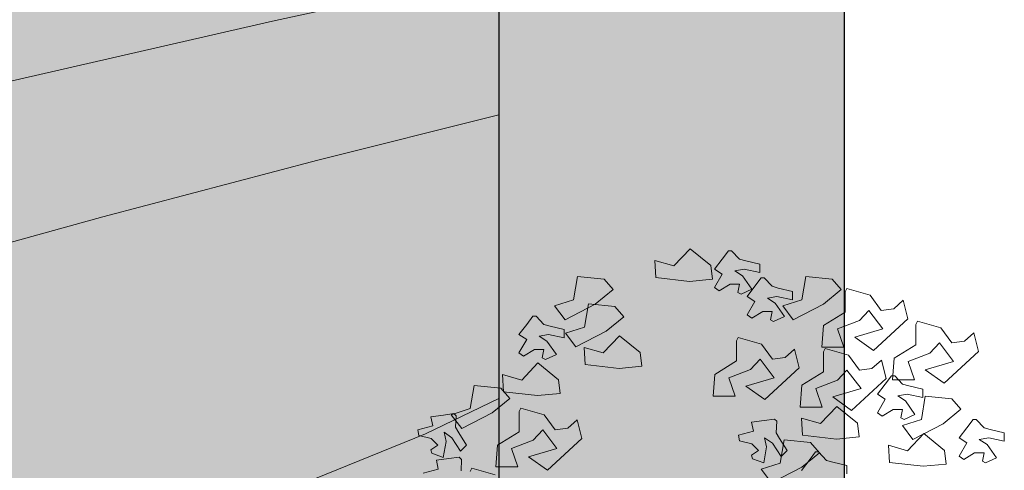
# Paper-space layout 'A-03 PLANO DE UBICACION' of a CAD drawing. Extents: x -1661 to 1140, y 10 to 590.
# Drawn here: x 243 to 253, y 351 to 355 of the extents above; entities that cross this region are included whole.
import ezdxf
from ezdxf.xclip import XClip

# ---------------------------------------------------------------- set-up
doc = ezdxf.new("R2010")
doc.units = 0
doc.header["$MEASUREMENT"] = 0
doc.header["$XCLIPFRAME"] = 0
for name, color, linetype in [('A1_RELLENO prueba_2_Fills', 7, 'Continuous'), ('A1_RELLENO prueba_2_Furniture & Equipment', 7, 'Continuous'), ('A1_RELLENO prueba_2_Lines', 7, 'Continuous')]:
    doc.layers.add(name, color=color, linetype=linetype)

# ---------------------------------------------------------------- blocks, each defined once
blk = doc.blocks.new('*X3')
at = {"layer": 'A1_RELLENO prueba_2_Fills', "color": 253, "linetype": 'Continuous', "lineweight": 13, "true_color": 0xb4b4b4}
for p, q in [((245.8039, 355.2536), (247.9823, 355.7315)), ((243.251, 354.6715), (245.8039, 355.2536)), ((246.2401, 353.9158), (247.9823, 354.3527)), ((244.1673, 353.3698), (246.2401, 353.9158)), ((242.1011, 352.7993), (244.1673, 353.3698)), ((247.2775, 351.2829), (247.9823, 351.6235)), ((245.7359, 350.658), (247.2775, 351.2829))]:
    blk.add_line(p, q, dxfattribs=at)
blk = doc.blocks.new('Dibujo_2', base_point=(395.9594, 311.6513))
at = {"layer": 'A1_RELLENO prueba_2_Fills', "linetype": 'Continuous', "lineweight": 13}
for points in [[(189.8323, 300.4781), (189.8323, 300.3069), (247.9823, 300.3069), (247.9823, 300.391), (247.9823, 300.4781), (247.9823, 491.9015), (189.8323, 491.9015)], [(247.9823, 300.3015), (251.3157, 300.3015), (251.3157, 491.9015), (247.9823, 491.9015)]]:
    blk.add_hatch(color=255, dxfattribs=at).paths.add_polyline_path(points, flags=0)
at = {"layer": 'A1_RELLENO prueba_2_Fills', "linetype": 'Continuous'}
h = blk.add_hatch(dxfattribs=at)
h.set_pattern_fill('Cut_Stone_0002', color=256, style=0, pattern_type=2)
h.set_pattern_definition([(45, (0, 2.6667), (-0.8485281, 0.8485281), [0, -0.8, 0, -1.2]), (110, (2.6667, 2.6667), (1.1276311, 0.4104242), [0, -0.5866667, 0, -1.0133333])])
h.paths.add_polyline_path([(247.9823, 300.3015), (251.3157, 300.3015), (251.3157, 491.9015), (247.9823, 491.9015)], flags=0)
at = {"layer": 'A1_RELLENO prueba_2_Fills', "color": 8, "linetype": 'Continuous', "lineweight": 13, "true_color": 0x7d7d7d}
blk.add_line((247.9823, 300.4781), (247.9823, 491.9015), dxfattribs=at)
at = {"layer": 'A1_RELLENO prueba_2_Fills', "linetype": 'Continuous'}
for p, q in [((247.9823, 491.9015), (247.9823, 300.3015)), ((251.3157, 300.3015), (251.3157, 491.9015))]:
    blk.add_line(p, q, dxfattribs=at)
at = {"layer": 'A1_RELLENO prueba_2_Furniture & Equipment', "color": 250, "linetype": 'Continuous', "lineweight": 13, "true_color": 0x141414}
for p, q in [((249.6701, 352.899), (249.8266, 353.0645)), ((249.8266, 353.0645), (250.0246, 352.9015)), ((249.4957, 352.7862), (249.4857, 352.9523)), ((249.4857, 352.9523), (249.6701, 352.899)), ((250.1367, 352.9639), (250.0614, 352.8673)), ((250.1969, 353.0446), (250.1367, 352.9639)), ((250.2269, 353.0446), (250.1969, 353.0446)), ((250.3022, 352.9639), (250.2269, 353.0446)), ((250.3623, 352.9476), (250.3022, 352.9639)), ((250.0246, 352.9015), (250.0412, 352.7704)), ((250.0614, 352.8673), (250.1367, 352.8188)), ((250.257, 352.851), (250.3475, 352.8673)), ((250.3475, 352.8673), (250.4978, 352.8347)), ((250.4978, 352.9154), (250.3623, 352.9476)), ((250.4978, 352.8347), (250.4978, 352.9154)), ((248.7033, 352.5715), (248.7418, 352.796)), ((248.7418, 352.796), (248.997, 352.7701)), ((248.997, 352.7701), (249.0835, 352.6702)), ((249.8221, 352.7496), (249.4957, 352.7862)), ((250.0412, 352.7704), (249.8221, 352.7496)), ((250.1367, 352.8188), (250.0614, 352.6896)), ((250.3323, 352.8025), (250.257, 352.851)), ((250.4225, 352.6737), (250.3323, 352.8025)), ((250.511, 352.7828), (250.4509, 352.7021)), ((250.5411, 352.7828), (250.511, 352.7828)), ((250.6164, 352.7021), (250.5411, 352.7828)), ((250.9026, 352.5715), (250.9411, 352.796)), ((250.9411, 352.796), (251.1963, 352.7701)), ((251.1963, 352.7701), (251.2828, 352.6702)), ((249.0835, 352.6702), (248.9127, 352.5314)), ((250.0614, 352.6896), (250.1063, 352.6574)), ((250.1063, 352.6574), (250.2117, 352.7218)), ((250.2117, 352.7218), (250.3022, 352.7218)), ((250.3022, 352.7218), (250.287, 352.6415)), ((250.3171, 352.6252), (250.4225, 352.6737)), ((250.4509, 352.7021), (250.3756, 352.6055)), ((250.6765, 352.6858), (250.6164, 352.7021)), ((250.812, 352.6536), (250.6765, 352.6858)), ((251.2828, 352.6702), (251.112, 352.5314)), ((251.3217, 352.6481), (251.3369, 352.6803)), ((251.3369, 352.6803), (251.5625, 352.6159)), ((248.5204, 352.5135), (248.7033, 352.5715)), ((250.287, 352.6415), (250.3171, 352.6252)), ((250.3756, 352.6055), (250.4509, 352.557)), ((250.5712, 352.5892), (250.6617, 352.6055)), ((250.6465, 352.5407), (250.5712, 352.5892)), ((250.6617, 352.6055), (250.812, 352.5729)), ((250.7196, 352.5135), (250.9026, 352.5715)), ((250.812, 352.5729), (250.812, 352.6536)), ((251.3217, 352.4546), (251.3217, 352.6481)), ((251.5625, 352.6159), (251.6679, 352.4708)), ((248.6209, 352.3808), (248.5204, 352.5135)), ((248.9127, 352.5314), (248.6209, 352.3808)), ((248.8081, 352.3097), (248.8465, 352.5342)), ((248.8465, 352.5342), (249.1017, 352.5084)), ((249.1017, 352.5084), (249.1883, 352.4084)), ((250.4509, 352.557), (250.3756, 352.4278)), ((250.7366, 352.4119), (250.6465, 352.5407)), ((250.8201, 352.3808), (250.7196, 352.5135)), ((251.112, 352.5314), (250.8201, 352.3808)), ((251.6679, 352.4708), (251.7885, 352.4868)), ((251.7885, 352.4868), (251.8787, 352.5674)), ((251.8787, 352.5674), (251.9239, 352.3902)), ((248.3118, 352.4163), (248.2516, 352.3356)), ((248.3418, 352.4163), (248.3118, 352.4163)), ((248.4171, 352.3356), (248.3418, 352.4163)), ((249.1883, 352.4084), (249.0175, 352.2696)), ((250.3756, 352.4278), (250.4205, 352.3956)), ((250.4205, 352.3956), (250.5259, 352.46)), ((250.5259, 352.46), (250.6164, 352.46)), ((250.6164, 352.46), (250.6012, 352.3797)), ((250.6313, 352.3634), (250.7366, 352.4119)), ((251.111, 352.3257), (251.3217, 352.4546)), ((251.5477, 352.4708), (251.4572, 352.3739)), ((251.6831, 352.2935), (251.5477, 352.4708)), ((251.9239, 352.3902), (251.5926, 352.0837)), ((248.2516, 352.3356), (248.1763, 352.239)), ((248.4773, 352.3193), (248.4171, 352.3356)), ((248.6127, 352.2871), (248.4773, 352.3193)), ((248.6127, 352.2064), (248.6127, 352.2871)), ((248.6251, 352.2517), (248.8081, 352.3097)), ((250.6012, 352.3797), (250.6313, 352.3634)), ((251.0961, 352.1159), (251.111, 352.3257)), ((251.4572, 352.3739), (251.2464, 352.2935)), ((251.2464, 352.2935), (251.3069, 352.1159)), ((251.4122, 352.2129), (251.6831, 352.2935)), ((252.0025, 352.334), (252.0177, 352.3662)), ((252.0025, 352.1404), (252.0025, 352.334)), ((252.0177, 352.3662), (252.2433, 352.3018)), ((252.2433, 352.3018), (252.3486, 352.1567)), ((248.1763, 352.239), (248.2516, 352.1905)), ((248.3719, 352.2227), (248.4624, 352.239)), ((248.4472, 352.1742), (248.3719, 352.2227)), ((248.4624, 352.239), (248.6127, 352.2064)), ((248.7256, 352.119), (248.6251, 352.2517)), ((249.0175, 352.2696), (248.7256, 352.119)), ((248.9893, 352.0613), (249.1459, 352.2268)), ((249.1459, 352.2268), (249.3439, 352.0637)), ((250.2745, 352.1769), (250.2897, 352.2091)), ((250.2897, 352.2091), (250.5153, 352.1447)), ((251.5926, 352.0837), (251.4122, 352.2129)), ((252.4692, 352.1726), (252.5594, 352.2533)), ((252.5594, 352.2533), (252.6046, 352.076)), ((248.2516, 352.1905), (248.1763, 352.0613)), ((248.5374, 352.0454), (248.4472, 352.1742)), ((248.815, 351.9484), (248.8049, 352.1146)), ((248.8049, 352.1146), (248.9893, 352.0613)), ((250.2745, 351.9833), (250.2745, 352.1769)), ((250.5153, 352.1447), (250.6206, 351.9996)), ((251.3069, 352.1159), (251.0961, 352.1159)), ((251.1123, 352.0722), (251.1275, 352.1044)), ((251.1275, 352.1044), (251.3531, 352.04)), ((251.7917, 352.0116), (252.0025, 352.1404)), ((252.2284, 352.1567), (252.1379, 352.0597)), ((252.3638, 351.9794), (252.2284, 352.1567)), ((252.3486, 352.1567), (252.4692, 352.1726)), ((248.1763, 352.0613), (248.2213, 352.0291)), ((248.2213, 352.0291), (248.3266, 352.0935)), ((248.3266, 352.0935), (248.4171, 352.0935)), ((248.4171, 352.0935), (248.4019, 352.0132)), ((248.4019, 352.0132), (248.432, 351.9969)), ((248.432, 351.9969), (248.5374, 352.0454)), ((249.3439, 352.0637), (249.3605, 351.9326)), ((250.6206, 351.9996), (250.7412, 352.0155)), ((250.7412, 352.0155), (250.8314, 352.0962)), ((250.8314, 352.0962), (250.8766, 351.9189)), ((251.1123, 351.8786), (251.1123, 352.0722)), ((251.3531, 352.04), (251.4585, 351.8949)), ((251.7769, 351.8017), (251.7917, 352.0116)), ((252.1379, 352.0597), (251.9272, 351.9794)), ((252.6046, 352.076), (252.2733, 351.7695)), ((248.2039, 351.7995), (248.3604, 351.965)), ((248.3604, 351.965), (248.5585, 351.8019)), ((249.1414, 351.9118), (248.815, 351.9484)), ((249.3605, 351.9326), (249.1414, 351.9118)), ((250.0637, 351.8545), (250.2745, 351.9833)), ((250.5004, 351.9996), (250.4099, 351.9026)), ((250.6358, 351.8223), (250.5004, 351.9996)), ((250.8766, 351.9189), (250.5453, 351.6125)), ((251.4585, 351.8949), (251.579, 351.9108)), ((251.579, 351.9108), (251.6692, 351.9915)), ((251.6692, 351.9915), (251.7145, 351.8142)), ((251.9272, 351.9794), (251.9876, 351.8017)), ((252.093, 351.8987), (252.3638, 351.9794)), ((248.0295, 351.6866), (248.0195, 351.8528)), ((248.0195, 351.8528), (248.2039, 351.7995)), ((250.0489, 351.6447), (250.0637, 351.8545)), ((250.4099, 351.9026), (250.1992, 351.8223)), ((250.1992, 351.8223), (250.2596, 351.6447)), ((250.365, 351.7416), (250.6358, 351.8223)), ((250.9015, 351.7498), (251.1123, 351.8786)), ((251.3382, 351.8949), (251.2477, 351.7979)), ((251.4737, 351.7176), (251.3382, 351.8949)), ((251.7145, 351.8142), (251.3831, 351.5077)), ((251.7678, 351.8403), (251.7076, 351.7596)), ((251.7978, 351.8403), (251.7678, 351.8403)), ((251.8731, 351.7596), (251.7978, 351.8403)), ((252.2733, 351.7695), (252.093, 351.8987)), ((247.7084, 351.5243), (247.7469, 351.7488)), ((247.7469, 351.7488), (248.0021, 351.723)), ((248.0021, 351.723), (248.0886, 351.6231)), ((248.5585, 351.8019), (248.575, 351.6708)), ((250.5453, 351.6125), (250.365, 351.7416)), ((250.8867, 351.5399), (250.9015, 351.7498)), ((251.2477, 351.7979), (251.037, 351.7176)), ((251.037, 351.7176), (251.0974, 351.5399)), ((251.2028, 351.6369), (251.4737, 351.7176)), ((251.7076, 351.7596), (251.6323, 351.663)), ((251.9876, 351.8017), (251.7769, 351.8017)), ((251.9333, 351.7433), (251.8731, 351.7596)), ((252.0687, 351.7111), (251.9333, 351.7433)), ((248.0886, 351.6231), (247.9178, 351.4842)), ((248.3559, 351.6501), (248.0295, 351.6866)), ((248.575, 351.6708), (248.3559, 351.6501)), ((250.2596, 351.6447), (250.0489, 351.6447)), ((251.3831, 351.5077), (251.2028, 351.6369)), ((251.6323, 351.663), (251.7076, 351.6145)), ((251.8279, 351.6467), (251.9184, 351.663)), ((251.9032, 351.5983), (251.8279, 351.6467)), ((251.9184, 351.663), (252.0687, 351.6305)), ((252.0546, 351.4196), (252.0931, 351.6441)), ((252.0687, 351.6305), (252.0687, 351.7111)), ((252.0931, 351.6441), (252.3483, 351.6183)), ((248.1799, 351.4962), (248.1951, 351.5284)), ((248.1951, 351.5284), (248.4207, 351.464)), ((251.0974, 351.5399), (250.8867, 351.5399)), ((251.0839, 351.3806), (251.2404, 351.5461)), ((251.2404, 351.5461), (251.4385, 351.3831)), ((251.7076, 351.6145), (251.6323, 351.4854)), ((251.9934, 351.4694), (251.9032, 351.5983)), ((252.3483, 351.6183), (252.4348, 351.5183)), ((247.4503, 351.4618), (247.3287, 351.4467)), ((247.3287, 351.4467), (247.3477, 351.3592)), ((247.5499, 351.4764), (247.4503, 351.4618)), ((247.5255, 351.4663), (247.7084, 351.5243)), ((247.6259, 351.3337), (247.5255, 351.4663)), ((247.5711, 351.4551), (247.5499, 351.4764)), ((247.5673, 351.3448), (247.5711, 351.4551)), ((247.9178, 351.4842), (247.6259, 351.3337)), ((248.1799, 351.3027), (248.1799, 351.4962)), ((248.4207, 351.464), (248.5261, 351.3189)), ((250.9095, 351.2678), (250.8995, 351.4339)), ((250.8995, 351.4339), (251.0839, 351.3806)), ((251.6323, 351.4854), (251.6773, 351.4532)), ((251.6773, 351.4532), (251.7826, 351.5176)), ((251.7826, 351.5176), (251.8731, 351.5176)), ((251.8731, 351.5176), (251.8579, 351.4372)), ((251.8579, 351.4372), (251.888, 351.421)), ((251.888, 351.421), (251.9934, 351.4694)), ((252.4348, 351.5183), (252.264, 351.3795)), ((247.3477, 351.3592), (247.2031, 351.3211)), ((247.5983, 351.2908), (247.5673, 351.3448)), ((248.6467, 351.3349), (248.7368, 351.4156)), ((248.7368, 351.4156), (248.7821, 351.2383)), ((250.5398, 351.4094), (250.4182, 351.3944)), ((250.4182, 351.3944), (250.4371, 351.3069)), ((250.6393, 351.424), (250.5398, 351.4094)), ((250.6606, 351.4027), (250.6393, 351.424)), ((250.6568, 351.2924), (250.6606, 351.4027)), ((251.4385, 351.3831), (251.455, 351.252)), ((251.8716, 351.3616), (252.0546, 351.4196)), ((251.9721, 351.2289), (251.8716, 351.3616)), ((252.264, 351.3795), (251.9721, 351.2289)), ((252.4931, 351.3408), (252.4178, 351.2441)), ((252.5532, 351.4214), (252.4931, 351.3408)), ((252.5833, 351.4214), (252.5532, 351.4214)), ((252.6586, 351.3408), (252.5833, 351.4214)), ((252.7187, 351.3245), (252.6586, 351.3408)), ((247.2031, 351.3211), (247.2121, 351.2666)), ((247.2121, 351.2666), (247.3321, 351.2376)), ((247.4555, 351.297), (247.531, 351.2445)), ((247.4745, 351.2094), (247.4555, 351.297)), ((247.531, 351.2445), (247.6142, 351.1152)), ((247.6713, 351.1723), (247.5983, 351.2908)), ((247.9692, 351.1738), (248.1799, 351.3027)), ((248.4059, 351.3189), (248.3154, 351.222)), ((248.5413, 351.1416), (248.4059, 351.3189)), ((248.5261, 351.3189), (248.6467, 351.3349)), ((250.4371, 351.3069), (250.2925, 351.2688)), ((250.2925, 351.2688), (250.3015, 351.2142)), ((250.5449, 351.2446), (250.6204, 351.1921)), ((250.5639, 351.1571), (250.5449, 351.2446)), ((250.6878, 351.2384), (250.6568, 351.2924)), ((251.2359, 351.2312), (250.9095, 351.2678)), ((251.455, 351.252), (251.2359, 351.2312)), ((251.9217, 351.1188), (252.0782, 351.2843)), ((252.0782, 351.2843), (252.2763, 351.1213)), ((252.4178, 351.2441), (252.4931, 351.1957)), ((252.6133, 351.2279), (252.7038, 351.2441)), ((252.7038, 351.2441), (252.8541, 351.2116)), ((252.8541, 351.2923), (252.7187, 351.3245)), ((252.8541, 351.2116), (252.8541, 351.2923)), ((247.3961, 351.1736), (247.3286, 351.1276)), ((247.3321, 351.2376), (247.3961, 351.1736)), ((247.4471, 351.0546), (247.4745, 351.2094)), ((247.6142, 351.1152), (247.6713, 351.1723)), ((247.9543, 350.964), (247.9692, 351.1738)), ((248.3154, 351.222), (248.1046, 351.1416)), ((248.7821, 351.2383), (248.4508, 350.9318)), ((250.3015, 351.2142), (250.4216, 351.1853)), ((250.4216, 351.1853), (250.4856, 351.1213)), ((250.5366, 351.0022), (250.5639, 351.1571)), ((250.6204, 351.1921), (250.7037, 351.0628)), ((250.7608, 351.1199), (250.6878, 351.2384)), ((250.6932, 351.0007), (250.7316, 351.2252)), ((250.7316, 351.2252), (250.9868, 351.1994)), ((250.9868, 351.1994), (251.0733, 351.0995)), ((251.7473, 351.006), (251.7373, 351.1721)), ((251.7373, 351.1721), (251.9217, 351.1188)), ((252.4931, 351.1957), (252.4178, 351.0665)), ((252.6886, 351.1794), (252.6133, 351.2279)), ((252.7788, 351.0506), (252.6886, 351.1794)), ((247.3286, 351.1276), (247.3383, 351.0948)), ((247.3383, 351.0948), (247.4471, 351.0546)), ((247.6022, 351.0575), (247.5027, 351.0429)), ((247.6235, 351.0362), (247.6022, 351.0575)), ((248.1046, 351.1416), (248.1651, 350.964)), ((248.2704, 351.061), (248.5413, 351.1416)), ((248.4508, 350.9318), (248.2704, 351.061)), ((250.4856, 351.1213), (250.418, 351.0752)), ((250.418, 351.0752), (250.4278, 351.0425)), ((250.7037, 351.0628), (250.7608, 351.1199)), ((251.0733, 351.0995), (250.9026, 350.9607)), ((251.0347, 351.1073), (250.9746, 351.0266)), ((251.0647, 351.1073), (251.0347, 351.1073)), ((251.14, 351.0266), (251.0647, 351.1073)), ((252.2763, 351.1213), (252.2928, 350.9902)), ((252.4178, 351.0665), (252.4627, 351.0343)), ((252.4627, 351.0343), (252.5681, 351.0987)), ((252.5681, 351.0987), (252.6586, 351.0987)), ((252.6586, 351.0987), (252.6434, 351.0184)), ((247.5027, 351.0429), (247.3811, 351.0279)), ((247.3811, 351.0279), (247.4001, 350.9403)), ((247.6197, 350.9259), (247.6235, 351.0362)), ((248.1651, 350.964), (247.9543, 350.964)), ((250.4278, 351.0425), (250.5366, 351.0022)), ((250.5102, 350.9427), (250.6932, 351.0007)), ((250.9026, 350.9607), (250.6107, 350.8101)), ((250.9746, 351.0266), (250.8992, 350.93)), ((251.2002, 351.0103), (251.14, 351.0266)), ((251.3356, 350.9781), (251.2002, 351.0103)), ((251.3356, 350.8974), (251.3356, 350.9781)), ((252.0737, 350.9694), (251.7473, 351.006)), ((252.2928, 350.9902), (252.0737, 350.9694)), ((252.6434, 351.0184), (252.6735, 351.0021)), ((252.6735, 351.0021), (252.7788, 351.0506)), ((247.4001, 350.9403), (247.2555, 350.9023)), ((247.7086, 350.9203), (247.7238, 350.9525)), ((247.7238, 350.9525), (247.9495, 350.8881)), ((250.6107, 350.8101), (250.5102, 350.9427))]:
    blk.add_line(p, q, dxfattribs=at)
at = {"layer": 'A1_RELLENO prueba_2_Lines', "linetype": 'Continuous'}
blk.add_line((247.9823, 491.9015), (247.9823, 300.3015), dxfattribs=at)
at = {"layer": 'A1_RELLENO prueba_2_Fills', "linetype": 'Continuous'}
blk.add_blockref('*X3', (0, 0), dxfattribs=at)

psp = doc.layouts.new('A-03 PLANO DE UBICACION')

# ---------------------------------------------------------------- block references
at = {"linetype": 'Continuous'}
ref = psp.add_blockref('Dibujo_2', (395.9594, 311.6513), dxfattribs=at)
XClip(ref).set_block_clipping_path([(178.4510485465, 254.2312445957), (691.9074575466, 491.9015453962)])

doc.saveas('drawing.dxf')
